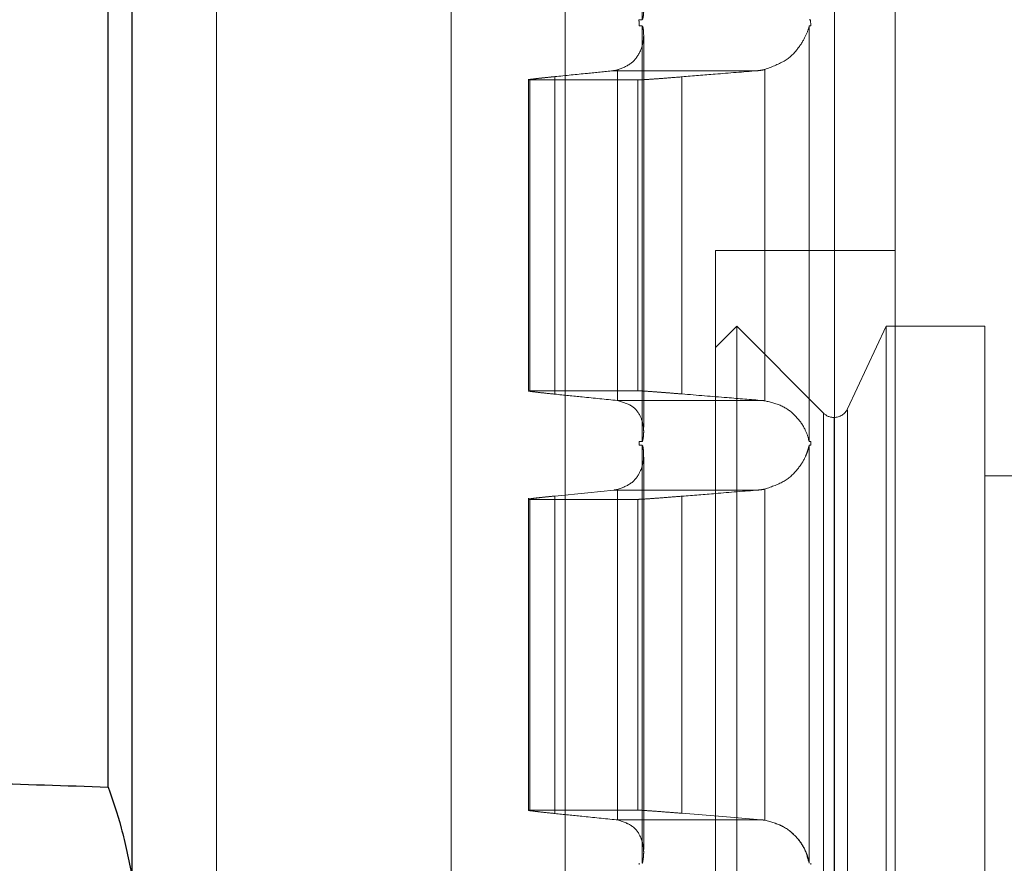
# Model space of a CAD drawing. Units: inches. Extents: x 0.1 to 16.9, y 0.1 to 10.9.
# Drawn here: x 2.2 to 2.3, y 2.8 to 2.9 of the extents above; entities that cross this region are included whole.
import ezdxf

# ---------------------------------------------------------------- set-up
doc = ezdxf.new("R2010")
doc.units = ezdxf.units.IN
doc.header["$MEASUREMENT"] = 0
doc.linetypes.add('HIDDEN', pattern=[0.075, 0.05, -0.025])
doc.layers.add('SLD-0', color=179, linetype='Continuous')
doc.styles.add('SLDTEXTSTYLE0', font='TXT', dxfattribs={"width": 0.75})
doc.dimstyles.new('SLDDIMSTYLE0', dxfattribs={"dimtxt": 0.1, "dimasz": 0.13, "dimexe": 0, "dimexo": 0.0625, "dimgap": 0.025, "dimtad": 0, "dimtih": 1, "dimtoh": 1, "dimdec": 6, "dimlfac": 20, "dimrnd": 1e-09, "dimzin": 12, "dimdsep": 46, "dimlunit": 5, "dimtxsty": 'SLDTEXTSTYLE0', "dimsah": 1, "dimcen": 0.09, "dimadec": 0, "dimazin": 3, "dimtfac": 1, "dimtmove": 0, "dimatfit": 0, "dimfxl": 1, "dimfrac": 2, "dimtolj": 1, "dimtzin": 12, "dimarcsym": 0})

# ---------------------------------------------------------------- blocks, each defined once
blk = doc.blocks.new('_D_2')
at = {"layer": 'SLD-0', "transparency": 16777216}
for p, q in [((2.788868, 3.945514), (2.892062, 3.945514)), ((2.513848, 2.879865), (2.513848, 3.843857)), ((3.050848, 3.659667), (3.050848, 3.843857)), ((2.513848, 3.804487), (2.263848, 3.804487)), ((3.050848, 3.804487), (2.513848, 3.804487)), ((3.050848, 3.804487), (3.300848, 3.804487))]:
    blk.add_line(p, q, dxfattribs=at)
for points in [[(2.513848, 3.804487), (2.383848, 3.824487), (2.383848, 3.784487)], [(3.050848, 3.804487), (3.180848, 3.784487), (3.180848, 3.824487)]]:
    blk.add_solid(points, dxfattribs=at)
at = {"layer": 'SLD-0', "transparency": 16777216, "char_height": 0.1, "attachment_point": 1, "style": 'SLDTEXTSTYLE0'}
for s, insert in [('3', (2.803521, 4.065629)), ('"', (2.906715, 3.992567)), ('10', (2.626437, 3.992567)), ('4', (2.803521, 3.933393))]:
    blk.add_mtext(s, dxfattribs=dict(at, insert=insert))

msp = doc.modelspace()

# ---------------------------------------------------------------- linework, layer by layer
at = {"color": 7, "linetype": 'Continuous', "lineweight": 25}
msp.add_line((2.24425614, 2.8229342), (2.24425614, 3.02569504), dxfattribs=at)
at = {"color": 7, "linetype": 'HIDDEN', "lineweight": 18}
for p, q in [((2.24425614, 3.02569504), (2.24425614, 2.8229342)), ((2.24583322, 3.02022175), (2.24583322, 2.81704721)), ((2.25138292, 2.80405657), (2.25138292, 3.01623671)), ((2.25138292, 3.01623671), (2.25138292, 2.80405657)), ((2.26681721, 2.80405657), (2.26681721, 3.01574619)), ((2.27431149, 2.80405657), (2.27431149, 3.00960563)), ((2.27431149, 3.00960563), (2.27431149, 2.80405657)), ((2.27937247, 2.87336781), (2.27937247, 2.97042322)), ((2.27937247, 2.97042322), (2.27937247, 2.87336781)), ((2.29201964, 2.80405657), (2.29201964, 2.89263925)), ((2.29201964, 2.89263925), (2.29201964, 2.80405657)), ((2.2960081, 2.80405657), (2.2960081, 2.89263925)), ((2.27915275, 2.87336781), (2.27937247, 2.87336781)), ((2.27915275, 2.87336781), (2.27937247, 2.87336781)), ((2.27937247, 2.87295421), (2.27918143, 2.87295421)), ((2.27937247, 2.87295421), (2.27918143, 2.87295421)), ((2.27937247, 2.84564371), (2.27937247, 2.87295421)), ((2.27937247, 2.87295421), (2.27937247, 2.84564371)), ((2.29036692, 2.87336781), (2.29044504, 2.87336781)), ((2.29036692, 2.87336781), (2.29044504, 2.87336781)), ((2.29047406, 2.87295421), (2.29036692, 2.87295421)), ((2.29036692, 2.87295421), (2.29036692, 2.84564371)), ((2.29047406, 2.87295421), (2.29036692, 2.87295421)), ((2.29036692, 2.84564371), (2.29036692, 2.87295421)), ((2.29044504, 2.87336781), (2.29047406, 2.87295421)), ((2.29047406, 2.87295421), (2.29044504, 2.87336781)), ((2.27947232, 2.84657566), (2.27947232, 2.87231249)), ((2.27947232, 2.84657566), (2.27947232, 2.87231249)), ((2.27745177, 2.87001269), (2.2869316, 2.87001269)), ((2.27745177, 2.87001269), (2.2869316, 2.87001269)), ((2.27774263, 2.87006158), (2.27774263, 2.84833561)), ((2.27774263, 2.84833561), (2.27774263, 2.87006158)), ((2.28744804, 2.87009383), (2.2869316, 2.87001269)), ((2.28744804, 2.84831903), (2.28744804, 2.87009383)), ((2.28744804, 2.87009383), (2.28744804, 2.84831903)), ((2.27189764, 2.86945128), (2.27189764, 2.8489937)), ((2.27189764, 2.86945128), (2.27189764, 2.8489937)), ((2.27198362, 2.86940669), (2.27198362, 2.84897662)), ((2.27908322, 2.86940669), (2.27198362, 2.86940669)), ((2.27908322, 2.86940669), (2.27198362, 2.86940669)), ((2.27198362, 2.84897662), (2.27198362, 2.86940669)), ((2.27362732, 2.84875569), (2.27362732, 2.86962571)), ((2.27362732, 2.86962571), (2.27362732, 2.84875569)), ((2.27908322, 2.84897662), (2.27908322, 2.86940669)), ((2.27908322, 2.86940669), (2.27908322, 2.84897662)), ((2.28199302, 2.86961328), (2.28199302, 2.84876822)), ((2.28199302, 2.84876822), (2.28199302, 2.86961328)), ((2.28419708, 2.80405657), (2.28419708, 2.85819043)), ((2.2960081, 2.85819043), (2.28419708, 2.85819043)), ((2.2960081, 2.80405657), (2.2960081, 2.85809885)), ((2.28558902, 2.85321996), (2.28419708, 2.85182802)), ((2.28558902, 2.80405657), (2.28558902, 2.85321996)), ((2.29129798, 2.847511), (2.28558902, 2.85321996)), ((2.29541755, 2.85321996), (2.29288599, 2.84779101)), ((2.29541755, 2.80405657), (2.29541755, 2.85321996)), ((2.30191362, 2.85321996), (2.29541755, 2.85321996)), ((2.30191362, 2.80405657), (2.30191362, 2.85321996)), ((2.28419708, 2.80405657), (2.28419708, 2.85182802)), ((2.27198362, 2.84897662), (2.27908322, 2.84897662)), ((2.27198362, 2.84897662), (2.27908322, 2.84897662)), ((2.2777324, 2.84833668), (2.28728264, 2.84833668)), ((2.2777324, 2.84833668), (2.28728264, 2.84833668)), ((2.29288599, 2.80405657), (2.29288599, 2.84770471)), ((2.29129798, 2.80405657), (2.29129798, 2.847511)), ((2.29199396, 2.80405657), (2.29199396, 2.84722272)), ((2.27917112, 2.84564371), (2.27937247, 2.84564371)), ((2.27917112, 2.84564371), (2.27937247, 2.84564371)), ((2.27937247, 2.84539516), (2.27918143, 2.84539516)), ((2.27937247, 2.84539516), (2.27918143, 2.84539516)), ((2.27937247, 2.81791948), (2.27937247, 2.84539516)), ((2.27937247, 2.84539516), (2.27937247, 2.81791948)), ((2.29036692, 2.84564371), (2.29046363, 2.84564371)), ((2.29036692, 2.84564371), (2.29046363, 2.84564371)), ((2.29047406, 2.84539516), (2.29036692, 2.84539516)), ((2.29036692, 2.84539516), (2.29036692, 2.81791948)), ((2.29047406, 2.84539516), (2.29036692, 2.84539516)), ((2.29036692, 2.81791948), (2.29036692, 2.84539516)), ((2.29046363, 2.84564371), (2.29047406, 2.84539516)), ((2.29047406, 2.84539516), (2.29046363, 2.84564371)), ((2.27947232, 2.81883585), (2.27947232, 2.84461084)), ((2.27947232, 2.81887195), (2.27947232, 2.84461084)), ((2.30447267, 2.84337744), (2.30191362, 2.84337744)), ((2.30191362, 2.84337744), (2.30191362, 2.76473571)), ((2.30191362, 2.76473571), (2.30191362, 2.84337744)), ((2.28744804, 2.82074916), (2.28744804, 2.84251634)), ((2.28744804, 2.84251634), (2.28744804, 2.82074916)), ((2.27189764, 2.84192221), (2.27189764, 2.82143754)), ((2.27189764, 2.84192146), (2.27189764, 2.82143754)), ((2.27362732, 2.82119143), (2.27362732, 2.84205944)), ((2.27362732, 2.84205944), (2.27362732, 2.82119143)), ((2.2775192, 2.84245364), (2.28701595, 2.84245364)), ((2.2775192, 2.84245364), (2.28701595, 2.84245364)), ((2.27774263, 2.84248781), (2.27774263, 2.82076926)), ((2.27774263, 2.82076926), (2.27774263, 2.84248781)), ((2.28199302, 2.84204701), (2.28199302, 2.82120399)), ((2.28199302, 2.82120399), (2.28199302, 2.84204701)), ((2.27908322, 2.84184021), (2.27198362, 2.84184021)), ((2.27198362, 2.84184021), (2.27198362, 2.82141286)), ((2.27908322, 2.84184021), (2.27198362, 2.84184021)), ((2.27198362, 2.82141286), (2.27198362, 2.84184021)), ((2.27908322, 2.82141286), (2.27908322, 2.84184021)), ((2.27908322, 2.84184021), (2.27908322, 2.82141286)), ((2.27198362, 2.82141286), (2.27908322, 2.82141286)), ((2.27198362, 2.82141286), (2.27908322, 2.82141286)), ((2.27767238, 2.82077762), (2.28720756, 2.82077762)), ((2.27767238, 2.82077762), (2.28720756, 2.82077762)), ((2.27918026, 2.81791948), (2.27918143, 2.8178361)), ((2.27918143, 2.8178361), (2.27918026, 2.81791948)), ((2.29047288, 2.81791948), (2.29047406, 2.8178361)), ((2.29047406, 2.8178361), (2.29047288, 2.81791948))]:
    msp.add_line(p, q, dxfattribs=at)
at = {"color": 8, "linetype": 'Continuous', "lineweight": 25}
msp.add_line((2.24583322, 2.81704721), (2.24583322, 2.90307843), dxfattribs=at)
at = {"color": 7, "linetype": 'HIDDEN', "lineweight": 18, "flags": 128}
for points in [[(2.27362732, 2.84205944), (2.27580669, 2.84228007), (2.2775192, 2.84245364)], [(2.27362732, 2.84205944), (2.27580669, 2.84228007), (2.2775192, 2.84245364)], [(2.28199302, 2.82120399), (2.28491316, 2.82096536), (2.28720756, 2.82077762)], [(2.28199302, 2.82120399), (2.28491316, 2.82096536), (2.28720756, 2.82077762)]]:
    msp.add_lwpolyline(points, dxfattribs=at)
at = {"color": 7, "linetype": 'HIDDEN', "lineweight": 18}
for start, end in [(270, 335), (225, 270)]:
    msp.add_arc((2.29199396, 2.84820697), 0.00098425, start, end, dxfattribs=at)
for points, knots in [([(2.27780695, 2.87589573), (2.27815801, 2.87579307), (2.27885938, 2.87558796), (2.27931871, 2.8748812), (2.27948182, 2.87423615), (2.27947238, 2.87375298), (2.2794371, 2.87352328), (2.2794076, 2.87339955), (2.27938385, 2.8733781), (2.27937247, 2.87336781)], [0, 0, 0, 0, 0.249814279, 0.499079968, 0.74936996, 0.874509802, 0.937311811, 0.969939419, 1, 1, 1, 1]), ([(2.27780695, 2.87589573), (2.27815803, 2.875793), (2.27885942, 2.87558777), (2.27931854, 2.87488199), (2.27947231, 2.87427347), (2.27947406, 2.87388043), (2.27946483, 2.87374477), (2.2794546, 2.87363529), (2.27943706, 2.87352346), (2.27940762, 2.8733995), (2.27938386, 2.87337808), (2.27937247, 2.87336781)], [0, 0, 0, 0, 0.2498099, 0.49907122, 0.74935682, 0.83627788, 0.86148982, 0.87451186, 0.93731277, 0.96995147, 1, 1, 1, 1]), ([(2.27937247, 2.87295421), (2.27938183, 2.87294615), (2.27942355, 2.87291025), (2.27952663, 2.87223698), (2.27936581, 2.87136578), (2.2787046, 2.87043698), (2.27806316, 2.87018666), (2.27774263, 2.87006158)], [0, 0, 0, 0, 0.02826364, 0.12588926, 0.49984567, 0.7500726, 1, 1, 1, 1]), ([(2.27937247, 2.87295421), (2.27938186, 2.87294618), (2.27942379, 2.87291035), (2.27952623, 2.87223697), (2.27936591, 2.8713658), (2.27870458, 2.87043697), (2.27806315, 2.87018666), (2.27774263, 2.87006158)], [0, 0, 0, 0, 0.0282179, 0.12589008, 0.49984614, 0.75007283, 1, 1, 1, 1]), ([(2.28744804, 2.87009383), (2.28792939, 2.87027999), (2.2888937, 2.87065294), (2.28964041, 2.87145473), (2.29015459, 2.87229086), (2.29029618, 2.87273322), (2.29036692, 2.87295421)], [0, 0, 0, 0, 0.2491607, 0.49916011, 0.74979054, 1, 1, 1, 1]), ([(2.28744804, 2.87009383), (2.28792939, 2.87027999), (2.2888937, 2.87065294), (2.28964041, 2.87145473), (2.29015459, 2.87229086), (2.29029618, 2.87273322), (2.29036692, 2.87295421)], [0, 0, 0, 0, 0.2491607, 0.49916011, 0.74979054, 1, 1, 1, 1]), ([(2.27362732, 2.86962571), (2.27434093, 2.86969786), (2.27561524, 2.8698267), (2.27689061, 2.86995586), (2.27745177, 2.87001269)], [0, 0, 0, 0, 0.56, 1, 1, 1, 1]), ([(2.27362732, 2.86962571), (2.27434093, 2.86969786), (2.27561524, 2.8698267), (2.27689061, 2.86995586), (2.27745177, 2.87001269)], [0, 0, 0, 0, 0.56, 1, 1, 1, 1]), ([(2.27745177, 2.87001269), (2.27750576, 2.87001914), (2.27760216, 2.87003065), (2.27769971, 2.87005213), (2.27774263, 2.87006158)], [0, 0, 0, 0, 0.55995557, 1, 1, 1, 1]), ([(2.27745177, 2.87001269), (2.27750576, 2.87001914), (2.27760216, 2.87003065), (2.27769971, 2.87005213), (2.27774263, 2.87006158)], [0, 0, 0, 0, 0.55995557, 1, 1, 1, 1]), ([(2.2869316, 2.87001269), (2.28601215, 2.86993826), (2.28437026, 2.86980535), (2.2827194, 2.86967197), (2.28199302, 2.86961328)], [0, 0, 0, 0, 0.55999967, 1, 1, 1, 1]), ([(2.2869316, 2.87001269), (2.28601215, 2.86993826), (2.28437026, 2.86980535), (2.2827194, 2.86967197), (2.28199302, 2.86961328)], [0, 0, 0, 0, 0.55999967, 1, 1, 1, 1]), ([(2.28744804, 2.87009383), (2.28736151, 2.87007517), (2.28719388, 2.87003904), (2.28701712, 2.87002128), (2.2869316, 2.87001269)], [0, 0, 0, 0, 0.51620257, 1, 1, 1, 1]), ([(2.27198362, 2.86940669), (2.27193569, 2.86940939), (2.27184002, 2.86941479), (2.27211265, 2.86945892), (2.27267096, 2.86952679), (2.27330786, 2.86959267), (2.27362732, 2.86962571)], [0, 0, 0, 0, 0.2503508, 0.49968165, 0.74904965, 1, 1, 1, 1]), ([(2.27198362, 2.86940669), (2.2719701, 2.86941002), (2.27194952, 2.86941509), (2.2718708, 2.86942198), (2.27212785, 2.86946032), (2.27268011, 2.86952871), (2.27332067, 2.86959431), (2.27362732, 2.86962571)], [0, 0, 0, 0, 0.16460434, 0.25035231, 0.49968465, 0.76048617, 1, 1, 1, 1]), ([(2.28199302, 2.86961328), (2.28159564, 2.8695816), (2.2807993, 2.86951811), (2.27994142, 2.86945482), (2.27950288, 2.86942612), (2.27928865, 2.86941403), (2.27916943, 2.86940828), (2.27911534, 2.86940728), (2.27908322, 2.86940669)], [0, 0, 0, 0, 0.24909459, 0.4991732, 0.74883979, 0.79708333, 0.87953531, 1, 1, 1, 1]), ([(2.28199302, 2.86961328), (2.28159716, 2.86958173), (2.28080388, 2.86951851), (2.27963059, 2.86943154), (2.279302, 2.86941663), (2.27908322, 2.86940669)], [0, 0, 0, 0, 0.24972548, 0.50043746, 1, 1, 1, 1]), ([(2.27362732, 2.84875569), (2.27331657, 2.84878804), (2.27269409, 2.84885285), (2.2721719, 2.84891687), (2.27197256, 2.84894628), (2.27192361, 2.84895792), (2.27191435, 2.84896077), (2.27191215, 2.8489615), (2.27191156, 2.8489617), (2.27191138, 2.84896176), (2.27187947, 2.84897196), (2.27193156, 2.84897429), (2.27198362, 2.84897662)], [0, 0, 0, 0, 0.24971853, 0.50022836, 0.68607825, 0.73350169, 0.74581943, 0.74912981, 0.75007291, 0.75036643, 0.75054127, 1, 1, 1, 1]), ([(2.27362732, 2.84875569), (2.27331629, 2.84878811), (2.27269323, 2.84885306), (2.27212655, 2.84892203), (2.27183954, 2.84896797), (2.27193563, 2.84897374), (2.27198362, 2.84897662)], [0, 0, 0, 0, 0.24979779, 0.50038713, 0.7504621, 1, 1, 1, 1]), ([(2.27908322, 2.84897662), (2.27916452, 2.84897409), (2.27932735, 2.84896904), (2.2799572, 2.84892715), (2.28083285, 2.84886072), (2.28161728, 2.84879818), (2.28199302, 2.84876822)], [0, 0, 0, 0, 0.24957158, 0.49983308, 0.76042864, 1, 1, 1, 1]), ([(2.27908322, 2.84897662), (2.2791645, 2.84897412), (2.27932727, 2.8489691), (2.27994782, 2.84892753), (2.28081628, 2.84886291), (2.28159955, 2.84879988), (2.28199302, 2.84876822)], [0, 0, 0, 0, 0.249569463, 0.499828835, 0.748743008, 1, 1, 1, 1]), ([(2.2777324, 2.84833668), (2.27696566, 2.848415), (2.27559649, 2.84855487), (2.27422901, 2.84869433), (2.27362732, 2.84875569)], [0, 0, 0, 0, 0.56, 1, 1, 1, 1]), ([(2.2777324, 2.84833668), (2.27696566, 2.848415), (2.27559649, 2.84855487), (2.27422901, 2.84869433), (2.27362732, 2.84875569)], [0, 0, 0, 0, 0.56, 1, 1, 1, 1]), ([(2.27774263, 2.84833561), (2.27774072, 2.84833581), (2.27773731, 2.84833617), (2.2777339, 2.84833652), (2.2777324, 2.84833668)], [0, 0, 0, 0, 0.56, 1, 1, 1, 1]), ([(2.27774263, 2.84833561), (2.27774072, 2.84833581), (2.27773731, 2.84833617), (2.2777339, 2.84833652), (2.2777324, 2.84833668)], [0, 0, 0, 0, 0.56, 1, 1, 1, 1]), ([(2.27774263, 2.84833561), (2.27809913, 2.84823172), (2.27881183, 2.84802403), (2.27930911, 2.84728437), (2.27948237, 2.84660039), (2.27947208, 2.84609177), (2.27943656, 2.84583719), (2.27940929, 2.84571571), (2.27939023, 2.84565647), (2.27937777, 2.84564752), (2.27937247, 2.84564371)], [0, 0, 0, 0, 0.24991073, 0.49961272, 0.74964969, 0.87441672, 0.93708048, 0.96855505, 0.98662654, 1, 1, 1, 1]), ([(2.27774263, 2.84833561), (2.27809913, 2.84823172), (2.27881183, 2.84802403), (2.27930911, 2.84728437), (2.27948238, 2.84660038), (2.27947206, 2.84609177), (2.27943658, 2.84583717), (2.27940925, 2.84571571), (2.27939028, 2.84565642), (2.27937777, 2.8456475), (2.27937247, 2.84564371)], [0, 0, 0, 0, 0.249910543, 0.499612342, 0.749649122, 0.874416066, 0.937079781, 0.968554327, 0.986647837, 1, 1, 1, 1]), ([(2.28199302, 2.84876822), (2.28298062, 2.84868773), (2.28474418, 2.84854399), (2.286507, 2.84840002), (2.28728264, 2.84833668)], [0, 0, 0, 0, 0.560000001, 1, 1, 1, 1]), ([(2.28199302, 2.84876822), (2.28298062, 2.84868773), (2.28474418, 2.84854399), (2.286507, 2.84840002), (2.28728264, 2.84833668)], [0, 0, 0, 0, 0.56, 1, 1, 1, 1]), ([(2.28728264, 2.84833668), (2.28731345, 2.84833395), (2.28736848, 2.84832907), (2.28742373, 2.8483221), (2.28744804, 2.84831903)], [0, 0, 0, 0, 0.56000094, 1, 1, 1, 1]), ([(2.28728264, 2.84833668), (2.28731345, 2.84833395), (2.28736848, 2.84832907), (2.28742373, 2.8483221), (2.28744804, 2.84831903)], [0, 0, 0, 0, 0.56000094, 1, 1, 1, 1]), ([(2.29036692, 2.84564371), (2.29036393, 2.84564687), (2.29035115, 2.84566036), (2.29028231, 2.84596672), (2.29006552, 2.84655304), (2.28951076, 2.84733252), (2.28862835, 2.84803107), (2.28784157, 2.84822302), (2.28744804, 2.84831903)], [0, 0, 0, 0, 0.01470378, 0.06284944, 0.25092656, 0.50100495, 0.75041427, 1, 1, 1, 1]), ([(2.29036692, 2.84564371), (2.29036395, 2.84564684), (2.29035122, 2.84566026), (2.29028225, 2.84596677), (2.29006557, 2.84655299), (2.28951075, 2.84733253), (2.28862836, 2.84803107), (2.28784157, 2.84822302), (2.28744804, 2.84831903)], [0, 0, 0, 0, 0.01466891, 0.06285073, 0.25092759, 0.50100564, 0.75041462, 1, 1, 1, 1]), ([(2.27937247, 2.84539516), (2.27937755, 2.84539099), (2.27942254, 2.84535409), (2.27952425, 2.84458915), (2.27937535, 2.84378122), (2.27872983, 2.84284725), (2.27807192, 2.8426077), (2.27774263, 2.84248781)], [0, 0, 0, 0, 0.01420041, 0.12568663, 0.50027409, 0.74988344, 1, 1, 1, 1]), ([(2.27937247, 2.84539516), (2.27937755, 2.84539101), (2.27942264, 2.84535427), (2.2795241, 2.84458897), (2.27937539, 2.84378127), (2.27872982, 2.84284724), (2.27807192, 2.8426077), (2.27774263, 2.84248781)], [0, 0, 0, 0, 0.0141745, 0.12568798, 0.50027486, 0.74988383, 1, 1, 1, 1]), ([(2.28744804, 2.84251634), (2.28790255, 2.84267487), (2.28881282, 2.84299238), (2.28961228, 2.84379211), (2.29005754, 2.84448387), (2.29024615, 2.84498188), (2.29031449, 2.84521886), (2.29034521, 2.84535109), (2.2903598, 2.84538072), (2.29036692, 2.84539516)], [0, 0, 0, 0, 0.25001943, 0.50073012, 0.74978184, 0.87875729, 0.9394038, 0.97046662, 1, 1, 1, 1]), ([(2.28744804, 2.84251634), (2.28790255, 2.84267487), (2.28881282, 2.84299238), (2.28961227, 2.8437921), (2.2900545, 2.84447918), (2.29024344, 2.84497423), (2.2903121, 2.84520939), (2.29034419, 2.84534742), (2.29035934, 2.84537923), (2.29036692, 2.84539516)], [0, 0, 0, 0, 0.25002162, 0.50073451, 0.74978841, 0.87444817, 0.93706791, 0.96850917, 1, 1, 1, 1]), ([(2.28744804, 2.84251634), (2.28736819, 2.84250099), (2.28722596, 2.84247365), (2.28707998, 2.84245974), (2.28701595, 2.84245364)], [0, 0, 0, 0, 0.56138316, 1, 1, 1, 1]), ([(2.28744804, 2.84251634), (2.2873684, 2.84250103), (2.28722616, 2.84247368), (2.28708018, 2.84245976), (2.28701595, 2.84245364)], [0, 0, 0, 0, 0.55996402, 1, 1, 1, 1]), ([(2.27198362, 2.84184021), (2.27193558, 2.841843), (2.27183954, 2.84184856), (2.27212105, 2.84189365), (2.27268713, 2.84196217), (2.27331294, 2.84202692), (2.27362732, 2.84205944)], [0, 0, 0, 0, 0.25001311, 0.49982165, 0.74873591, 1, 1, 1, 1]), ([(2.27198362, 2.84184021), (2.27197592, 2.84184294), (2.27195874, 2.84184902), (2.27186636, 2.84185551), (2.27214476, 2.84189598), (2.27269301, 2.84196333), (2.27332131, 2.84202796), (2.27362732, 2.84205944)], [0, 0, 0, 0, 0.11980042, 0.26698133, 0.49981518, 0.75638888, 1, 1, 1, 1]), ([(2.2775192, 2.84245364), (2.27756084, 2.84245845), (2.27763522, 2.84246705), (2.2777098, 2.84248146), (2.27774263, 2.84248781)], [0, 0, 0, 0, 0.55970596, 1, 1, 1, 1]), ([(2.2775192, 2.84245364), (2.27756084, 2.84245845), (2.27763522, 2.84246705), (2.2777098, 2.84248146), (2.27774263, 2.84248781)], [0, 0, 0, 0, 0.55970596, 1, 1, 1, 1]), ([(2.28199302, 2.84204701), (2.28160909, 2.84201634), (2.28083992, 2.84195489), (2.27997285, 2.8418907), (2.27933725, 2.84184816), (2.27916806, 2.84184287), (2.27908322, 2.84184021)], [0, 0, 0, 0, 0.24933524, 0.49952511, 0.7490356, 1, 1, 1, 1]), ([(2.28199302, 2.84204701), (2.2816091, 2.84201634), (2.28083994, 2.8419549), (2.27997276, 2.84189069), (2.27933761, 2.84184821), (2.27916818, 2.84184288), (2.27908322, 2.84184021)], [0, 0, 0, 0, 0.24933748, 0.49952958, 0.74903784, 1, 1, 1, 1]), ([(2.28701595, 2.84245364), (2.286079, 2.84237771), (2.28440587, 2.84224214), (2.28273028, 2.84210663), (2.28199302, 2.84204701)], [0, 0, 0, 0, 0.55999999, 1, 1, 1, 1]), ([(2.28701595, 2.84245364), (2.286079, 2.84237771), (2.28440587, 2.84224214), (2.28273028, 2.84210663), (2.28199302, 2.84204701)], [0, 0, 0, 0, 0.55999999, 1, 1, 1, 1]), ([(2.24425614, 2.8229342), (2.24068835, 2.82304682), (2.23431731, 2.82324795), (2.22794554, 2.82341561), (2.22514196, 2.82348938)], [0, 0, 0, 0, 0.55999982, 1, 1, 1, 1]), ([(2.24583322, 2.81704721), (2.24560265, 2.81814961), (2.24514149, 2.82035441), (2.24455126, 2.82207426), (2.24425614, 2.8229342)], [0, 0, 0, 0, 0.49999936, 1, 1, 1, 1]), ([(2.27362732, 2.82119143), (2.27331836, 2.82122369), (2.27269953, 2.8212883), (2.27211444, 2.82135971), (2.27183659, 2.82140438), (2.27193714, 2.82141018), (2.27198362, 2.82141286)], [0, 0, 0, 0, 0.24949249, 0.49970557, 0.76874858, 1, 1, 1, 1]), ([(2.27362732, 2.82119143), (2.27331836, 2.82122369), (2.27269953, 2.8212883), (2.27211443, 2.82135971), (2.27183659, 2.82140438), (2.27193714, 2.82141018), (2.27198362, 2.82141286)], [0, 0, 0, 0, 0.2494925, 0.49970558, 0.76875388, 1, 1, 1, 1]), ([(2.27767238, 2.82077762), (2.27691718, 2.82085494), (2.27556861, 2.82099301), (2.27422049, 2.8211308), (2.27362732, 2.82119143)], [0, 0, 0, 0, 0.56, 1, 1, 1, 1]), ([(2.27767238, 2.82077762), (2.27691718, 2.82085494), (2.27556861, 2.82099301), (2.27422049, 2.8211308), (2.27362732, 2.82119143)], [0, 0, 0, 0, 0.56, 1, 1, 1, 1]), ([(2.27908322, 2.82141286), (2.27917272, 2.82140982), (2.27934393, 2.82140399), (2.27999129, 2.82136072), (2.28085376, 2.82129563), (2.28161747, 2.8212342), (2.28199302, 2.82120399)], [0, 0, 0, 0, 0.26121884, 0.4996721, 0.75396961, 1, 1, 1, 1]), ([(2.27908322, 2.82141286), (2.27917273, 2.82140982), (2.27934394, 2.82140399), (2.27999131, 2.82136072), (2.28085377, 2.82129563), (2.28161748, 2.8212342), (2.28199302, 2.82120399)], [0, 0, 0, 0, 0.26122895, 0.49967211, 0.75397763, 1, 1, 1, 1]), ([(2.27774263, 2.82076926), (2.27772953, 2.82077098), (2.27770615, 2.82077404), (2.2776827, 2.82077653), (2.27767238, 2.82077762)], [0, 0, 0, 0, 0.56, 1, 1, 1, 1]), ([(2.27774263, 2.82076926), (2.27772953, 2.82077098), (2.27770615, 2.82077404), (2.2776827, 2.82077653), (2.27767238, 2.82077762)], [0, 0, 0, 0, 0.56, 1, 1, 1, 1]), ([(2.27774263, 2.82076926), (2.27809062, 2.82065943), (2.27878626, 2.82043986), (2.27943034, 2.81950063), (2.27952185, 2.81865929), (2.27941435, 2.8180626), (2.27939887, 2.81793518), (2.27937389, 2.81792033), (2.27937247, 2.81791948)], [0, 0, 0, 0, 0.24954764, 0.498856111, 0.930484894, 0.937156018, 0.996415526, 1, 1, 1, 1]), ([(2.27774263, 2.82076926), (2.27809067, 2.8206598), (2.27878641, 2.82044098), (2.27930466, 2.81967857), (2.2794833, 2.81896578), (2.27947223, 2.81845622), (2.27944389, 2.81823397), (2.27943133, 2.81815703), (2.27942042, 2.81809493), (2.27940706, 2.81802807), (2.27939114, 2.8179633), (2.27938231, 2.8179328), (2.27937693, 2.81792142), (2.27937389, 2.8179201), (2.27937247, 2.81791948)], [0, 0, 0, 0, 0.24914525, 0.498051718, 0.748586445, 0.874243227, 0.917771322, 0.930471073, 0.93712368, 0.968567449, 0.985129487, 0.992409527, 0.996453919, 1, 1, 1, 1]), ([(2.28720756, 2.82077762), (2.28725248, 2.82077349), (2.28733269, 2.82076611), (2.2874128, 2.82075434), (2.28744804, 2.82074916)], [0, 0, 0, 0, 0.56000119, 1, 1, 1, 1]), ([(2.28720756, 2.82077762), (2.28725248, 2.82077349), (2.28733269, 2.82076611), (2.2874128, 2.82075434), (2.28744804, 2.82074916)], [0, 0, 0, 0, 0.56000119, 1, 1, 1, 1]), ([(2.29036692, 2.81791948), (2.29036561, 2.81792155), (2.29036242, 2.81792661), (2.29035548, 2.81795901), (2.29034251, 2.818025), (2.29031329, 2.81815993), (2.29024006, 2.81842695), (2.29003157, 2.81895589), (2.28954634, 2.81966811), (2.28868013, 2.82041052), (2.28785558, 2.82063715), (2.28744804, 2.82074916)], [0, 0, 0, 0, 0.005938815, 0.014568729, 0.03144388, 0.062937465, 0.125893639, 0.25121806, 0.501470553, 0.753602628, 1, 1, 1, 1]), ([(2.29036692, 2.81791948), (2.29036559, 2.81792211), (2.29031082, 2.81803068), (2.29012562, 2.81890163), (2.28954497, 2.81964729), (2.28867854, 2.82041697), (2.28785374, 2.82063964), (2.28744804, 2.82074916)], [0, 0, 0, 0, 0.00607735, 0.25087804, 0.501243, 0.75467489, 1, 1, 1, 1])]:
    msp.add_open_spline(points, degree=3, knots=knots, dxfattribs=at)
for points in [[(2.27915275, 2.87336781), (2.27916111, 2.87329914), (2.27917784, 2.87316178), (2.27918023, 2.8730234), (2.27918143, 2.87295421)], [(2.27918143, 2.87295421), (2.27918023, 2.8730234), (2.27917784, 2.87316178), (2.27916111, 2.87329914), (2.27915275, 2.87336781)], [(2.27917112, 2.84564371), (2.27917413, 2.84560234), (2.27918014, 2.8455196), (2.279181, 2.84543664), (2.27918143, 2.84539516)], [(2.27918143, 2.84539516), (2.279181, 2.84543664), (2.27918014, 2.8455196), (2.27917413, 2.84560234), (2.27917112, 2.84564371)]]:
    msp.add_open_spline(points, degree=3, dxfattribs=at)
at = {"color": 7, "linetype": 'Continuous', "lineweight": 25}
for points, knots in [([(2.22514196, 2.82348938), (2.22871014, 2.82339476), (2.23508189, 2.8232258), (2.24145289, 2.8230233), (2.24425614, 2.8229342)], [0, 0, 0, 0, 0.55999982, 1, 1, 1, 1]), ([(2.24425614, 2.8229342), (2.24455126, 2.82207426), (2.24514149, 2.82035441), (2.24560265, 2.81814961), (2.24583322, 2.81704721)], [0, 0, 0, 0, 0.50000064, 1, 1, 1, 1])]:
    msp.add_open_spline(points, degree=3, knots=knots, dxfattribs=at)

# ---------------------------------------------------------------- dimensions: what is measured, and where the dimension line sits
at = {"layer": 'SLD-0'}
dim = msp.add_linear_dim(base=(2.51384767, 3.93525736), p1=(3.05084767, 3.62029673), p2=(2.51384767, 2.84049488), dimstyle='SLDDIMSTYLE0', dxfattribs=at)
dim.commit()
dim.dimension.update_dxf_attribs({"geometry": '_D_2', "text_midpoint": (2.78720131, 3.93525736), "dimtype": 160})

doc.saveas('drawing.dxf')
